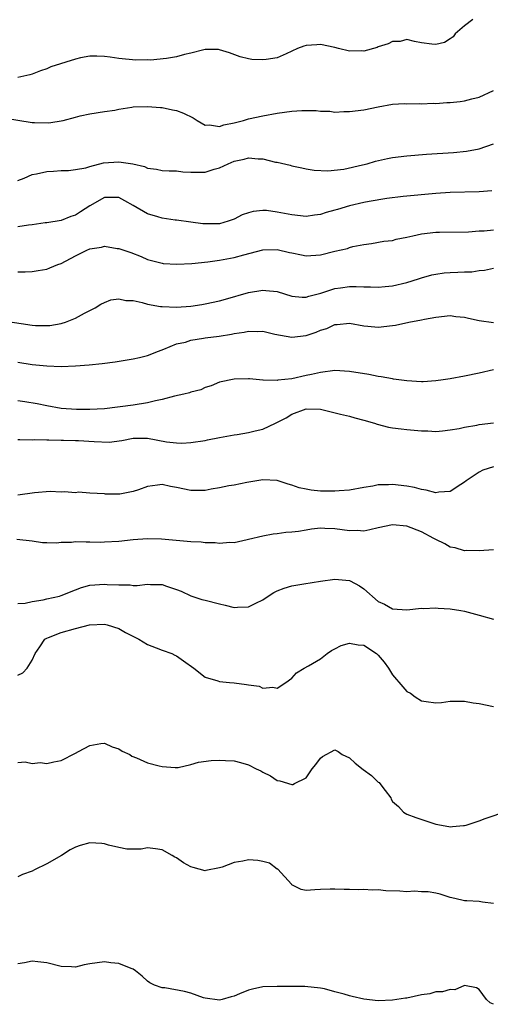
# Model space of a CAD drawing. Units: inches. Extents: x 2547000 to 2550000, y 1542000 to 1545000.
# Drawn here: x 2548399 to 2548465, y 1543108 to 1543245 of the extents above; entities that cross this region are included whole.
import ezdxf

# ---------------------------------------------------------------- set-up
doc = ezdxf.new("R2010")
doc.units = ezdxf.units.IN
doc.header["$MEASUREMENT"] = 0
doc.layers.add('LD25471542_2ft', color=92, linetype='Continuous')

msp = doc.modelspace()

# ---------------------------------------------------------------- linework, layer by layer
at = {"layer": 'LD25471542_2ft'}
for points, elevation in [([(2548462.13, 1543245), (2548461, 1543244.14), (2548459.7, 1543243), (2548459.42, 1543242.58), (2548459, 1543242.34), (2548458.19, 1543241.81), (2548457, 1543241.54), (2548456.43, 1543241.57), (2548455, 1543241.77), (2548454.06, 1543241.94), (2548453, 1543242.22), (2548452.03, 1543241.97), (2548451, 1543241.95), (2548450.38, 1543241.62), (2548449, 1543241.2), (2548448.86, 1543241.14), (2548447, 1543240.61), (2548446.65, 1543240.65), (2548445, 1543240.62), (2548443.51, 1543241), (2548443, 1543241.12), (2548441, 1543241.52), (2548440.49, 1543241.51), (2548439, 1543241.38), (2548438.68, 1543241.32), (2548437.82, 1543241), (2548437, 1543240.6), (2548436.25, 1543240.25), (2548435, 1543239.71), (2548433.46, 1543239.46), (2548433, 1543239.41), (2548431.48, 1543239.47), (2548431, 1543239.55), (2548429.83, 1543239.83), (2548428.36, 1543240.36), (2548427, 1543240.81), (2548426.84, 1543240.84), (2548425, 1543240.85), (2548424.82, 1543240.82), (2548423, 1543240.32), (2548422.14, 1543240.14), (2548421, 1543239.83), (2548419.61, 1543239.61), (2548417.38, 1543239.38), (2548417, 1543239.39), (2548415.36, 1543239.36), (2548413, 1543239.59), (2548411.8, 1543239.8), (2548411, 1543239.89), (2548409.94, 1543239.94), (2548409, 1543239.93), (2548407.67, 1543239.67), (2548407, 1543239.51), (2548403.57, 1543238.43), (2548403, 1543238.17), (2548402.12, 1543237.88), (2548401, 1543237.44), (2548400.67, 1543237.33), (2548399, 1543236.98)], 7970), ([(2548397, 1543231.37), (2548401, 1543230.73), (2548401.29, 1543230.71), (2548403.31, 1543230.69), (2548405.29, 1543231), (2548407, 1543231.44), (2548407.65, 1543231.65), (2548409, 1543231.91), (2548411, 1543232.23), (2548412.44, 1543232.44), (2548413, 1543232.56), (2548414.83, 1543232.83), (2548415, 1543232.87), (2548417, 1543232.95), (2548418.78, 1543232.78), (2548419, 1543232.8), (2548420.46, 1543232.46), (2548421, 1543232.39), (2548422, 1543232), (2548423.34, 1543231.34), (2548423.86, 1543231), (2548425, 1543230.36), (2548425.61, 1543230.39), (2548427, 1543230.17), (2548427.6, 1543230.4), (2548429, 1543230.65), (2548430.32, 1543231), (2548431, 1543231.21), (2548433, 1543231.64), (2548435, 1543231.99), (2548437, 1543232.29), (2548438.39, 1543232.39), (2548440.38, 1543232.38), (2548441, 1543232.27), (2548442.28, 1543232.28), (2548443, 1543232.17), (2548444.22, 1543232.22), (2548445, 1543232.22), (2548447, 1543232.45), (2548449, 1543232.9), (2548451, 1543233.27), (2548452.65, 1543233.35), (2548453, 1543233.32), (2548454.67, 1543233.33), (2548455, 1543233.3), (2548456.62, 1543233.38), (2548457, 1543233.37), (2548458.53, 1543233.47), (2548459, 1543233.48), (2548460.36, 1543233.64), (2548461, 1543233.7), (2548462.02, 1543233.98), (2548463, 1543234.23), (2548465, 1543235.17)], 7972), ([(2548399, 1543222.67), (2548399.88, 1543223), (2548401, 1543223.49), (2548401.58, 1543223.58), (2548403, 1543223.93), (2548403.94, 1543223.94), (2548405, 1543224.03), (2548406.04, 1543224.04), (2548407, 1543224.17), (2548408.44, 1543224.44), (2548409, 1543224.63), (2548410.9, 1543225.1), (2548413, 1543225.25), (2548414.97, 1543224.97), (2548416.59, 1543224.59), (2548417, 1543224.39), (2548418.22, 1543224.22), (2548419, 1543224.07), (2548420, 1543224), (2548421, 1543224), (2548421.89, 1543223.89), (2548423, 1543223.84), (2548425, 1543223.84), (2548426.23, 1543224.23), (2548427, 1543224.42), (2548428.2, 1543225), (2548429, 1543225.35), (2548430.38, 1543225.62), (2548431, 1543225.81), (2548432.33, 1543225.67), (2548433, 1543225.66), (2548434.77, 1543225.23), (2548435, 1543225.2), (2548436.78, 1543224.78), (2548437, 1543224.69), (2548438.42, 1543224.42), (2548439, 1543224.29), (2548440.1, 1543224.1), (2548442.01, 1543224.01), (2548444.24, 1543224.24), (2548446.83, 1543224.83), (2548447.47, 1543225), (2548448.65, 1543225.35), (2548450.28, 1543225.72), (2548451, 1543225.86), (2548453, 1543226.11), (2548455.69, 1543226.31), (2548459.45, 1543226.55), (2548461.28, 1543226.72), (2548463, 1543227.06), (2548465, 1543227.76)], 7974), ([(2548464.77, 1543221.23), (2548463, 1543221.07), (2548459, 1543220.99), (2548457, 1543220.86), (2548452.46, 1543220.46), (2548450.18, 1543220.18), (2548447.77, 1543219.77), (2548447, 1543219.62), (2548445, 1543219.15), (2548443.34, 1543218.66), (2548443, 1543218.54), (2548441.79, 1543218.21), (2548441, 1543217.95), (2548440.15, 1543217.85), (2548439, 1543217.69), (2548437, 1543217.89), (2548435, 1543218.29), (2548433.51, 1543218.49), (2548433, 1543218.51), (2548431.63, 1543218.37), (2548431, 1543218.19), (2548430.12, 1543217.88), (2548429, 1543217.3), (2548428.19, 1543217), (2548427, 1543216.67), (2548425, 1543216.63), (2548424.66, 1543216.66), (2548423, 1543216.9), (2548421, 1543217.16), (2548420.84, 1543217.16), (2548419, 1543217.43), (2548418.4, 1543217.6), (2548417, 1543218.06), (2548415, 1543219.19), (2548413.82, 1543219.82), (2548413, 1543220.29), (2548411, 1543220.29), (2548409, 1543219.15), (2548407.7, 1543218.3), (2548407, 1543217.87), (2548406.33, 1543217.67), (2548405, 1543217.12), (2548403, 1543216.8), (2548402.78, 1543216.78), (2548401, 1543216.53), (2548400.48, 1543216.48), (2548399, 1543216.22)], 7976), ([(2548399, 1543210.01), (2548400.01, 1543209.99), (2548401, 1543210.04), (2548401.82, 1543210.18), (2548403, 1543210.36), (2548403.44, 1543210.56), (2548404.55, 1543211), (2548405, 1543211.15), (2548407, 1543212.21), (2548408.57, 1543213), (2548409, 1543213.2), (2548410.58, 1543213.42), (2548411, 1543213.54), (2548412.76, 1543213.24), (2548413, 1543213.23), (2548414.66, 1543212.66), (2548416.1, 1543212.1), (2548417, 1543211.72), (2548417.54, 1543211.54), (2548419, 1543211.19), (2548419.16, 1543211.16), (2548421.06, 1543211.06), (2548423.16, 1543211.16), (2548425.37, 1543211.37), (2548427, 1543211.6), (2548429, 1543212), (2548430.37, 1543212.37), (2548433, 1543213.02), (2548435, 1543213.08), (2548436.69, 1543212.69), (2548437, 1543212.61), (2548438.34, 1543212.34), (2548439, 1543212.19), (2548441, 1543212.36), (2548443, 1543212.84), (2548444.75, 1543213.25), (2548445, 1543213.35), (2548445.49, 1543213.49), (2548447, 1543213.79), (2548448.07, 1543213.93), (2548449.77, 1543214.23), (2548451, 1543214.36), (2548451.49, 1543214.51), (2548453, 1543214.8), (2548453.79, 1543215), (2548455, 1543215.24), (2548457, 1543215.48), (2548457.5, 1543215.5), (2548461.55, 1543215.55), (2548463, 1543215.67), (2548463.69, 1543215.69), (2548465, 1543215.82)], 7978), ([(2548397, 1543203.21), (2548401, 1543202.6), (2548401.44, 1543202.56), (2548403, 1543202.52), (2548403.45, 1543202.55), (2548405, 1543202.83), (2548405.15, 1543202.85), (2548405.62, 1543203), (2548407, 1543203.57), (2548408.23, 1543204.23), (2548409, 1543204.61), (2548409.71, 1543205), (2548410.51, 1543205.49), (2548411, 1543205.74), (2548411.9, 1543206.1), (2548413, 1543206.24), (2548413.99, 1543205.99), (2548415, 1543206), (2548416.25, 1543205.75), (2548417, 1543205.5), (2548418.8, 1543205.2), (2548419, 1543205.16), (2548421, 1543205.09), (2548423, 1543205.24), (2548424.54, 1543205.46), (2548425, 1543205.54), (2548427, 1543205.98), (2548427.79, 1543206.21), (2548431, 1543207.1), (2548433, 1543207.45), (2548433.42, 1543207.42), (2548435, 1543207.26), (2548437, 1543206.63), (2548438.47, 1543206.47), (2548439, 1543206.47), (2548439.38, 1543206.62), (2548441.04, 1543207.04), (2548443, 1543207.68), (2548443.77, 1543207.77), (2548445, 1543207.95), (2548445.95, 1543207.95), (2548447, 1543207.91), (2548447.92, 1543207.92), (2548449, 1543207.87), (2548449.97, 1543207.97), (2548451, 1543208.05), (2548453, 1543208.5), (2548454.61, 1543209), (2548455, 1543209.14), (2548456.44, 1543209.56), (2548457, 1543209.68), (2548458.16, 1543209.84), (2548459, 1543209.91), (2548460.07, 1543209.93), (2548461, 1543209.99), (2548461.99, 1543210.01), (2548463, 1543210.18), (2548463.77, 1543210.23), (2548465, 1543210.52)], 7980), ([(2548399, 1543197.44), (2548401, 1543197.14), (2548403, 1543196.94), (2548405, 1543196.85), (2548407, 1543196.93), (2548408.9, 1543197.1), (2548410.71, 1543197.29), (2548412.5, 1543197.5), (2548415, 1543197.91), (2548415.89, 1543198.11), (2548417, 1543198.39), (2548418.51, 1543199), (2548419.27, 1543199.27), (2548421, 1543199.98), (2548422.25, 1543200.25), (2548423, 1543200.5), (2548424.77, 1543200.77), (2548425, 1543200.82), (2548426.92, 1543201.08), (2548428.65, 1543201.35), (2548429, 1543201.43), (2548430.4, 1543201.6), (2548431, 1543201.76), (2548432.31, 1543201.69), (2548433, 1543201.75), (2548434.65, 1543201.35), (2548437, 1543200.9), (2548439, 1543201.14), (2548440.39, 1543201.61), (2548441, 1543201.9), (2548441.89, 1543202.11), (2548443, 1543202.7), (2548443.32, 1543202.68), (2548445, 1543202.86), (2548447, 1543202.48), (2548447.55, 1543202.45), (2548449, 1543202.33), (2548451, 1543202.54), (2548451.39, 1543202.61), (2548453.24, 1543203), (2548455, 1543203.31), (2548455.41, 1543203.41), (2548457, 1543203.7), (2548459, 1543203.92), (2548459.8, 1543203.8), (2548461, 1543203.71), (2548461.55, 1543203.55), (2548463, 1543203.25), (2548465, 1543202.97)], 7982), ([(2548465, 1543196.38), (2548463, 1543195.93), (2548461, 1543195.5), (2548459, 1543195.16), (2548458.03, 1543195), (2548457, 1543194.86), (2548455.26, 1543194.74), (2548455, 1543194.73), (2548453, 1543194.84), (2548451.11, 1543195.11), (2548451, 1543195.12), (2548449.42, 1543195.42), (2548449, 1543195.47), (2548447.72, 1543195.72), (2548445, 1543196.18), (2548443, 1543196.29), (2548441, 1543196.03), (2548439.76, 1543195.76), (2548439, 1543195.58), (2548437, 1543195.16), (2548435.06, 1543194.94), (2548435, 1543194.91), (2548433.04, 1543194.96), (2548433, 1543194.95), (2548431.12, 1543195.12), (2548431, 1543195.16), (2548429, 1543195.11), (2548427, 1543194.67), (2548425.82, 1543194.18), (2548425, 1543193.94), (2548424.38, 1543193.62), (2548423, 1543193.27), (2548422.82, 1543193.18), (2548422.03, 1543193), (2548420.73, 1543192.73), (2548419, 1543192.27), (2548418.09, 1543192.09), (2548417, 1543191.81), (2548415, 1543191.5), (2548411, 1543190.98), (2548409, 1543190.87), (2548407.11, 1543190.89), (2548405, 1543191.04), (2548403, 1543191.39), (2548401.67, 1543191.67), (2548399.95, 1543191.95), (2548399, 1543192.07)], 7984), ([(2548399, 1543186.72), (2548399.27, 1543186.73), (2548401, 1543186.67), (2548401.3, 1543186.7), (2548403, 1543186.66), (2548403.31, 1543186.69), (2548405, 1543186.62), (2548405.35, 1543186.65), (2548407, 1543186.58), (2548407.42, 1543186.58), (2548409.57, 1543186.43), (2548411.65, 1543186.35), (2548413.43, 1543186.56), (2548415, 1543186.89), (2548417, 1543186.89), (2548419.6, 1543186.4), (2548421, 1543186.26), (2548421.77, 1543186.23), (2548423, 1543186.32), (2548425, 1543186.6), (2548425.32, 1543186.68), (2548427, 1543186.98), (2548429, 1543187.38), (2548429.42, 1543187.42), (2548431, 1543187.71), (2548431.94, 1543187.94), (2548433, 1543188.17), (2548434.77, 1543189), (2548436.25, 1543189.75), (2548437, 1543190.25), (2548439, 1543190.97), (2548441, 1543190.91), (2548443.77, 1543190.23), (2548445, 1543189.95), (2548445.74, 1543189.74), (2548447, 1543189.42), (2548448.49, 1543189), (2548448.86, 1543188.86), (2548450.43, 1543188.43), (2548451, 1543188.36), (2548452.19, 1543188.19), (2548453, 1543188.13), (2548455, 1543187.94), (2548455.91, 1543187.91), (2548457, 1543187.84), (2548457.91, 1543187.91), (2548459, 1543188.04), (2548460.25, 1543188.25), (2548461, 1543188.45), (2548462.71, 1543188.71), (2548463, 1543188.78), (2548465, 1543189.04)], 7986), ([(2548465, 1543182.93), (2548463.54, 1543182.46), (2548463, 1543182.21), (2548461.23, 1543181), (2548461, 1543180.8), (2548460.49, 1543180.49), (2548459, 1543179.51), (2548457.4, 1543179.4), (2548457, 1543179.31), (2548455.68, 1543179.68), (2548455, 1543179.76), (2548454.04, 1543180.04), (2548453, 1543180.24), (2548451, 1543180.49), (2548450.44, 1543180.44), (2548449, 1543180.42), (2548448.25, 1543180.25), (2548447, 1543180.05), (2548445, 1543179.67), (2548443.59, 1543179.59), (2548443, 1543179.53), (2548441, 1543179.57), (2548439.69, 1543179.69), (2548439, 1543179.81), (2548438.02, 1543180.02), (2548437, 1543180.39), (2548436.5, 1543180.5), (2548435, 1543181.01), (2548433, 1543181.14), (2548430.76, 1543180.76), (2548429, 1543180.38), (2548428.28, 1543180.28), (2548427, 1543180), (2548425.82, 1543179.82), (2548425, 1543179.66), (2548423.65, 1543179.65), (2548423, 1543179.63), (2548421, 1543180.07), (2548420.2, 1543180.2), (2548419, 1543180.49), (2548418.38, 1543180.38), (2548417, 1543180.21), (2548415.75, 1543179.75), (2548415, 1543179.5), (2548413.14, 1543179.14), (2548413, 1543179.13), (2548411.14, 1543179.14), (2548411, 1543179.17), (2548409, 1543179.27), (2548407.39, 1543179.39), (2548407, 1543179.34), (2548405.48, 1543179.48), (2548405, 1543179.43), (2548403.49, 1543179.49), (2548401.32, 1543179.32), (2548399, 1543179.01)], 7988), ([(2548465, 1543171.43), (2548463, 1543171.29), (2548461.32, 1543171.32), (2548461, 1543171.29), (2548459.7, 1543171.7), (2548459, 1543171.79), (2548458.25, 1543172.24), (2548457, 1543172.82), (2548456.71, 1543173), (2548455, 1543173.89), (2548453, 1543174.68), (2548451, 1543174.88), (2548449, 1543174.46), (2548447.83, 1543174.17), (2548447, 1543174.02), (2548446.07, 1543174.07), (2548445, 1543174.05), (2548443, 1543174.33), (2548441.62, 1543174.38), (2548441, 1543174.4), (2548439.73, 1543174.27), (2548439, 1543174.16), (2548437.96, 1543173.96), (2548437, 1543173.87), (2548436.17, 1543173.83), (2548435, 1543173.64), (2548434.43, 1543173.57), (2548433, 1543173.31), (2548431, 1543172.83), (2548430.8, 1543172.8), (2548429, 1543172.4), (2548428.41, 1543172.41), (2548427, 1543172.29), (2548426.36, 1543172.36), (2548425, 1543172.4), (2548424.45, 1543172.45), (2548423, 1543172.53), (2548418.91, 1543172.91), (2548417, 1543172.94), (2548415, 1543172.78), (2548413, 1543172.56), (2548411, 1543172.45), (2548410.44, 1543172.44), (2548409, 1543172.48), (2548408.46, 1543172.46), (2548407, 1543172.5), (2548406.43, 1543172.43), (2548405, 1543172.43), (2548404.34, 1543172.34), (2548403, 1543172.4), (2548402.4, 1543172.4), (2548401, 1543172.62), (2548398.85, 1543172.85)], 7990), ([(2548399, 1543163.94), (2548400.01, 1543164.01), (2548401, 1543164.26), (2548402.49, 1543164.49), (2548403, 1543164.61), (2548404.76, 1543165), (2548405, 1543165.07), (2548407, 1543165.88), (2548407.82, 1543166.18), (2548409, 1543166.5), (2548411, 1543166.66), (2548411.39, 1543166.61), (2548413, 1543166.55), (2548414.56, 1543166.56), (2548415, 1543166.47), (2548415.53, 1543166.47), (2548417, 1543166.65), (2548417.38, 1543166.62), (2548419, 1543166.59), (2548419.64, 1543166.36), (2548421, 1543165.92), (2548421.66, 1543165.66), (2548423, 1543165.03), (2548424.53, 1543164.53), (2548425, 1543164.41), (2548427, 1543163.9), (2548427.75, 1543163.75), (2548429, 1543163.42), (2548429.46, 1543163.46), (2548431, 1543163.48), (2548432, 1543164), (2548433, 1543164.49), (2548433.75, 1543165), (2548434.51, 1543165.49), (2548435, 1543165.71), (2548435.93, 1543166.07), (2548437, 1543166.39), (2548438.7, 1543166.7), (2548441, 1543167.07), (2548443, 1543167.33), (2548445, 1543167.14), (2548445.11, 1543167.11), (2548446.43, 1543166.43), (2548447, 1543166.01), (2548449, 1543164.26), (2548449.86, 1543163.86), (2548451, 1543163.2), (2548453, 1543163.08), (2548455, 1543163.31), (2548455.29, 1543163.29), (2548457, 1543163.36), (2548457.31, 1543163.31), (2548459, 1543163.21), (2548460.45, 1543163), (2548461, 1543162.9), (2548463, 1543162.36), (2548465, 1543161.78)], 7992), ([(2548399, 1543154.03), (2548399.67, 1543154.33), (2548400.29, 1543155), (2548401, 1543156.1), (2548401.4, 1543157), (2548402.03, 1543157.97), (2548402.74, 1543159), (2548403, 1543159.17), (2548403.26, 1543159.26), (2548405, 1543159.94), (2548407, 1543160.5), (2548408.95, 1543161), (2548411, 1543161.1), (2548411.4, 1543161), (2548413, 1543160.48), (2548413.93, 1543159.93), (2548415.8, 1543159), (2548417, 1543158.26), (2548418.17, 1543157.83), (2548419, 1543157.49), (2548420.36, 1543157), (2548420.78, 1543156.78), (2548421, 1543156.69), (2548422, 1543156), (2548423.41, 1543155), (2548425, 1543153.73), (2548426.76, 1543153.24), (2548427, 1543153.15), (2548428.37, 1543153), (2548429, 1543152.95), (2548430.74, 1543152.74), (2548431, 1543152.66), (2548432.48, 1543152.48), (2548433, 1543152.22), (2548434.37, 1543152.37), (2548435, 1543152.21), (2548436.2, 1543153), (2548437, 1543153.6), (2548437.67, 1543154.33), (2548438.72, 1543155), (2548439.31, 1543155.31), (2548441, 1543156.29), (2548441.91, 1543157), (2548442.54, 1543157.46), (2548443, 1543157.66), (2548443.85, 1543158.15), (2548445, 1543158.45), (2548446.21, 1543158.21), (2548447, 1543158.16), (2548448.76, 1543157), (2548449, 1543156.77), (2548449.83, 1543155.83), (2548450.43, 1543155), (2548451, 1543154.05), (2548452.41, 1543152.41), (2548453, 1543151.76), (2548453.5, 1543151.5), (2548454.15, 1543151), (2548455, 1543150.45), (2548455.66, 1543150.34), (2548457, 1543150.19), (2548457.77, 1543150.23), (2548459, 1543150.39), (2548461, 1543150.39), (2548462.19, 1543150.19), (2548463, 1543150.1), (2548465, 1543149.68)], 7994), ([(2548399, 1543141.89), (2548399.99, 1543142.01), (2548401, 1543141.77), (2548402.09, 1543141.91), (2548403, 1543141.77), (2548404, 1543142), (2548405, 1543142.16), (2548407, 1543143.18), (2548407.42, 1543143.42), (2548409, 1543144.27), (2548410.52, 1543144.52), (2548411, 1543144.58), (2548412.08, 1543144.08), (2548413, 1543143.78), (2548413.47, 1543143.47), (2548414.52, 1543143), (2548414.79, 1543142.79), (2548415.46, 1543142.54), (2548417, 1543141.87), (2548418.59, 1543141.41), (2548419, 1543141.32), (2548420.81, 1543141.19), (2548421, 1543141.19), (2548421.22, 1543141.22), (2548423, 1543141.62), (2548424.05, 1543141.95), (2548425.83, 1543142.17), (2548427, 1543142.24), (2548427.82, 1543142.18), (2548429, 1543142.13), (2548429.91, 1543141.91), (2548431, 1543141.57), (2548432.05, 1543141), (2548432.73, 1543140.72), (2548433, 1543140.55), (2548434.05, 1543140.05), (2548435, 1543139.4), (2548435.34, 1543139.34), (2548437, 1543138.83), (2548437.14, 1543138.86), (2548437.4, 1543139), (2548439, 1543139.77), (2548439.84, 1543141), (2548440.36, 1543141.64), (2548441, 1543142.5), (2548441.28, 1543142.72), (2548443, 1543143.65), (2548443.44, 1543143.44), (2548443.99, 1543143), (2548445, 1543142.52), (2548445.82, 1543141.82), (2548446.94, 1543140.94), (2548448.09, 1543140.09), (2548449, 1543139.17), (2548449.12, 1543139.12), (2548449.25, 1543139), (2548449.97, 1543138.03), (2548450.77, 1543137), (2548450.81, 1543136.81), (2548451, 1543136.48), (2548451.81, 1543135.81), (2548452.52, 1543135), (2548453, 1543134.72), (2548454.24, 1543134.24), (2548456.47, 1543133.53), (2548457, 1543133.35), (2548458.81, 1543133), (2548459, 1543132.98), (2548459.31, 1543133), (2548460.83, 1543133.17), (2548461, 1543133.17), (2548461.22, 1543133.22), (2548463, 1543133.79), (2548463.86, 1543134.14), (2548467, 1543135.21)], 7996), ([(2548465, 1543122.35), (2548463.48, 1543122.52), (2548463, 1543122.62), (2548461.32, 1543122.68), (2548461, 1543122.72), (2548459.64, 1543123), (2548459, 1543123.15), (2548457.62, 1543123.62), (2548457, 1543123.77), (2548455.94, 1543123.94), (2548455, 1543123.96), (2548454.02, 1543124.02), (2548453, 1543123.96), (2548452.02, 1543124.02), (2548450.08, 1543124.08), (2548449, 1543124.21), (2548448.17, 1543124.17), (2548447, 1543124.28), (2548446.23, 1543124.23), (2548445, 1543124.28), (2548444.28, 1543124.28), (2548443, 1543124.33), (2548442.32, 1543124.32), (2548441, 1543124.29), (2548440.21, 1543124.21), (2548439, 1543124.15), (2548438.29, 1543124.29), (2548437, 1543124.93), (2548436.96, 1543125), (2548435.09, 1543127.09), (2548435, 1543127.11), (2548433.94, 1543127.94), (2548433, 1543128.16), (2548432.3, 1543128.3), (2548431, 1543128.41), (2548430.2, 1543128.2), (2548429, 1543128.03), (2548427.35, 1543127.35), (2548427, 1543127.27), (2548425.09, 1543126.91), (2548425, 1543126.87), (2548423.31, 1543127.31), (2548423, 1543127.43), (2548421.98, 1543127.98), (2548421, 1543128.66), (2548420.76, 1543128.76), (2548420.42, 1543129), (2548419, 1543129.77), (2548418.09, 1543129.91), (2548417, 1543130.05), (2548416.12, 1543129.88), (2548414.13, 1543129.87), (2548413, 1543130.11), (2548411.56, 1543130.44), (2548411, 1543130.63), (2548410.66, 1543130.66), (2548409, 1543130.76), (2548407.64, 1543130.36), (2548407, 1543130.15), (2548406.23, 1543129.77), (2548405.07, 1543129), (2548403, 1543127.81), (2548401.32, 1543127), (2548401, 1543126.83), (2548399.63, 1543126.37), (2548399, 1543126.03)], 7998), ([(2548465, 1543108.34), (2548464.53, 1543108.53), (2548464.04, 1543109), (2548463, 1543110.39), (2548462.64, 1543110.64), (2548461, 1543110.93), (2548459.66, 1543110.34), (2548459, 1543110.41), (2548457.95, 1543110.05), (2548457, 1543110.05), (2548456.19, 1543109.81), (2548455, 1543109.65), (2548453, 1543109.21), (2548452.8, 1543109.2), (2548451, 1543108.9), (2548449, 1543108.83), (2548447, 1543109.03), (2548445.4, 1543109.4), (2548445, 1543109.51), (2548444.26, 1543109.74), (2548443, 1543110.08), (2548441.53, 1543110.47), (2548441, 1543110.58), (2548438.82, 1543110.82), (2548435.19, 1543110.81), (2548435, 1543110.83), (2548433, 1543110.74), (2548431.56, 1543110.44), (2548431, 1543110.3), (2548429.77, 1543109.77), (2548429, 1543109.48), (2548428.62, 1543109.38), (2548427.37, 1543109), (2548427, 1543108.9), (2548425, 1543109.2), (2548424.75, 1543109.25), (2548423, 1543109.88), (2548422.12, 1543110.12), (2548419.39, 1543110.61), (2548419, 1543110.64), (2548417.97, 1543111), (2548417.31, 1543111.31), (2548417, 1543111.55), (2548416.24, 1543112.24), (2548415.31, 1543113), (2548415, 1543113.2), (2548414.71, 1543113.29), (2548413, 1543114.01), (2548411.9, 1543114.1), (2548411, 1543114.24), (2548409, 1543113.96), (2548408.2, 1543113.8), (2548407, 1543113.51), (2548406.45, 1543113.55), (2548405, 1543113.58), (2548403, 1543114.11), (2548401.76, 1543114.24), (2548401, 1543114.34), (2548399.92, 1543114.08), (2548399, 1543113.97)], 8000)]:
    msp.add_lwpolyline(points, dxfattribs=dict(at, elevation=elevation))

doc.saveas('drawing.dxf')
